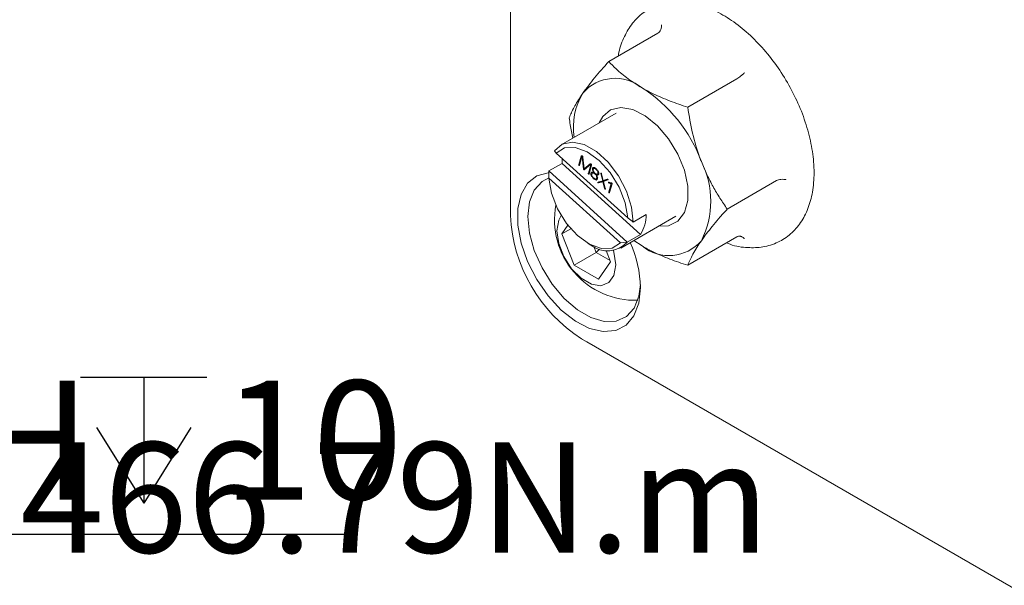
# Model space of a CAD drawing. Units: millimetres. Extents: x 0 to 496, y -1 to 558.
# Drawn here: x 288 to 321, y 32 to 51 of the extents above; entities that cross this region are included whole.
import ezdxf

# ---------------------------------------------------------------- set-up
doc = ezdxf.new("R2010")
doc.units = ezdxf.units.MM
doc.layers.add('图框', color=179, linetype='Continuous')
doc.styles.add('SLDTEXTSTYLE0', font='TXT', dxfattribs={"width": 0.7, "bigfont": 'bigfont'})
doc.styles.add('SLDTEXTSTYLE3', font='TXT', dxfattribs={"width": 0.7})
doc.dimstyles.new('SLDDIMSTYLE8', dxfattribs={"dimtxt": 4, "dimasz": 3, "dimexe": 0, "dimexo": 0.0625, "dimgap": 1, "dimtad": 0, "dimtih": 1, "dimtoh": 1, "dimlfac": 2, "dimrnd": 1e-09, "dimzin": 12, "dimdsep": 46, "dimtxsty": 'SLDTEXTSTYLE3', "dimblk1": 'NONE', "dimsah": 1, "dimcen": 0, "dimadec": 0, "dimazin": 3, "dimtfac": 1, "dimtmove": 0, "dimatfit": 3, "dimldrblk": 'NONE', "dimfxl": 0, "dimfrac": 2, "dimtolj": 1, "dimtzin": 12, "dimarcsym": 0})

# ---------------------------------------------------------------- blocks, each defined once
blk = doc.blocks.new('SW_NOTE_1')
at = {"layer": '图框', "color": 0, "insert": (0, -72.492), "char_height": 3.70417, "attachment_point": 1, "style": 'SLDTEXTSTYLE0'}
blk.add_mtext('10.\\M+18DDD0.5MPa\\M+189BA\\M+19349\\M+1974C\\M+19DC1输\\M+18F6F\\M+197CD\\M+18BE9\\M+181466.79N.m', dxfattribs=at)
blk = doc.blocks.new('SW_SYMBOL_HOLE_DEPTH')
at = {"layer": '图框', "color": 0}
for p, q in [((0, 875), (800, 875)), ((400, 875), (400, 75)), ((100, 555), (400, 75)), ((700, 555), (400, 75))]:
    blk.add_line(p, q, dxfattribs=at)
blk = doc.blocks.new('_D_29')
at = {"layer": '图框'}
for p, q in [((243.1, 58.763), (245.946, 55.917)), ((245.946, 55.917), (267.706, 34.158)), ((267.706, 34.158), (299.027, 34.158))]:
    blk.add_line(p, q, dxfattribs=at)
blk.add_solid([(245.946, 55.917), (247.709, 53.437), (248.427, 54.155)], dxfattribs=at)
at = {"layer": '图框', "xscale": 0.005290909090909091, "yscale": 0.005290909090909091, "zscale": 0.005290909090909091}
blk.add_blockref('SW_SYMBOL_HOLE_DEPTH', (289.884, 34.803), dxfattribs=at)
at = {"layer": '图框', "char_height": 4, "attachment_point": 1, "style": 'SLDTEXTSTYLE3'}
for s, insert in [('4-M8-6H', (268.956, 39.314)), ('10', (294.644, 39.314))]:
    blk.add_mtext(s, dxfattribs=dict(at, insert=insert))
blk = doc.blocks.new('_NONE')

msp = doc.modelspace()

# ---------------------------------------------------------------- linework, layer by layer
at = {"color": 7, "linetype": 'Continuous', "lineweight": 15}
for p, q in [((304.320672, 52.496004), (304.320672, 44.853154)), ((309.272825, 50.98038), (307.61854, 50.025381)), ((311.926439, 49.448481), (310.272154, 48.493483)), ((307.872753, 48.295817), (306.022267, 47.227555)), ((305.802063, 47.025535), (305.852626, 46.954728)), ((305.852626, 46.954728), (308.257041, 44.776041)), ((306.693536, 46.846232), (306.612514, 46.564446)), ((306.635924, 46.543233), (306.717971, 46.828586)), ((306.726428, 46.858078), (306.647869, 46.584856)), ((306.720504, 46.8618), (306.693536, 46.846232)), ((306.741756, 46.843056), (306.720272, 46.830654)), ((306.747639, 46.83266), (306.729802, 46.822363)), ((306.729802, 46.822363), (306.773294, 46.413098)), ((306.795392, 46.426796), (306.751646, 46.819388)), ((305.607972, 46.311865), (305.608405, 46.35201)), ((305.607972, 46.311865), (305.607972, 46.280921)), ((305.608405, 46.35201), (306.050346, 46.607138)), ((305.610554, 46.112822), (305.608405, 46.35201)), ((305.608405, 46.35201), (308.242309, 43.965379)), ((306.050346, 46.607138), (308.68425, 44.220506)), ((306.647869, 46.584856), (306.612514, 46.564446)), ((306.808649, 46.433509), (306.773294, 46.413098)), ((306.995281, 46.593047), (306.795392, 46.426796)), ((306.830747, 46.447207), (306.795392, 46.426796)), ((306.797479, 46.386687), (307.011592, 46.567027)), ((306.808555, 46.434395), (306.808649, 46.433509)), ((307.010658, 46.596841), (306.830747, 46.447207)), ((307.015969, 46.558565), (306.934434, 46.274996)), ((306.958266, 46.251154), (307.042098, 46.542716)), ((307.041954, 46.546386), (306.96979, 46.295406)), ((307.03339, 46.579611), (307.011592, 46.567027)), ((307.038169, 46.571381), (307.015969, 46.558565)), ((307.05902, 46.301063), (307.023665, 46.280653)), ((307.05902, 46.301063), (307.058059, 46.270638)), ((307.063574, 46.308891), (307.05902, 46.301063)), ((307.104672, 46.304047), (307.060477, 46.278534)), ((307.107748, 46.454744), (307.072392, 46.434334)), ((307.107748, 46.454744), (307.105296, 46.421884)), ((307.116357, 46.468047), (307.107748, 46.454744)), ((307.153703, 46.457148), (307.109509, 46.431635)), ((307.132629, 46.310469), (307.115683, 46.300686)), ((307.210695, 46.415044), (307.196077, 46.406606)), ((308.014968, 43.934135), (305.610554, 46.112822)), ((306.96979, 46.295406), (306.934434, 46.274996)), ((306.96979, 46.295406), (306.969427, 46.28997)), ((307.124834, 46.106666), (307.106851, 46.096284)), ((307.170103, 46.268155), (307.153515, 46.258579)), ((307.188045, 46.082474), (307.230352, 46.069395)), ((307.193742, 46.083965), (307.237936, 46.109478)), ((307.22934, 46.250146), (307.193984, 46.229736)), ((307.250417, 46.129883), (307.215061, 46.109473)), ((307.241391, 46.118109), (307.233166, 46.107378)), ((307.235361, 46.246357), (307.279555, 46.27187)), ((307.291941, 46.290091), (307.256586, 46.26968)), ((307.262357, 45.980106), (307.260247, 45.978273)), ((307.415897, 46.02083), (307.262357, 45.980106)), ((307.282472, 46.27881), (307.274838, 46.269715)), ((307.279956, 45.950671), (307.423109, 45.990648)), ((307.315312, 45.971081), (307.279956, 45.950671)), ((307.315312, 45.971081), (307.458464, 46.011058)), ((307.370999, 46.271918), (307.354947, 46.262651)), ((307.354947, 46.262651), (307.415897, 46.02083)), ((307.434811, 46.027255), (307.376545, 46.258818)), ((307.433824, 46.031179), (307.415897, 46.02083)), ((307.458464, 46.011058), (307.423109, 45.990648)), ((307.423109, 45.990648), (307.481892, 45.768776)), ((307.571631, 46.08088), (307.434811, 46.027255)), ((307.442909, 45.996354), (307.590677, 46.052382)), ((307.478264, 46.016764), (307.442909, 45.996354)), ((307.504689, 45.765021), (307.442909, 45.996354)), ((307.458464, 46.011058), (307.45978, 46.006093)), ((307.478264, 46.016764), (307.596498, 46.061594)), ((307.660085, 45.966666), (307.62473, 45.946256)), ((313.253246, 46.028774), (311.598961, 45.073776)), ((307.500775, 45.779677), (307.481892, 45.768776)), ((307.703312, 45.931254), (307.622803, 45.651251)), ((307.658158, 45.671662), (307.622803, 45.651251)), ((307.64708, 45.629253), (307.730153, 45.918173)), ((307.658158, 45.671662), (307.657941, 45.667026)), ((307.730598, 45.9236), (307.658158, 45.671662)), ((307.726622, 45.94471), (307.703312, 45.931254)), ((308.022104, 43.763359), (309.87259, 44.831622)), ((308.435966, 44.638904), (308.877908, 44.894031)), ((306.049759, 44.242784), (306.24993, 44.527591)), ((306.344629, 44.413008), (306.049759, 44.242784)), ((306.458008, 43.190566), (306.049759, 44.242784)), ((308.68425, 44.220506), (308.242309, 43.965379)), ((308.740089, 43.833424), (308.459035, 44.015594)), ((308.460377, 44.016369), (308.740089, 43.833424)), ((311.926439, 44.140966), (310.272154, 43.185967)), ((306.933582, 43.913542), (307.021956, 43.862508)), ((307.193399, 43.615098), (307.117334, 43.811148)), ((307.309025, 43.730731), (307.193399, 43.615098)), ((307.536392, 43.677306), (307.682753, 43.300077)), ((308.242309, 43.965379), (308.014968, 43.934135)), ((307.193399, 43.615098), (306.458008, 43.190566)), ((307.666492, 43.341988), (307.193399, 43.615098)), ((307.274504, 42.719213), (306.458008, 43.190566)), ((307.682753, 43.300077), (307.274504, 42.719213)), ((306.707157, 40.71964), (331.279118, 26.53455)), ((306.707157, 40.71964), (306.883934, 40.617556)), ((331.455894, 26.432465), (306.883934, 40.617556))]:
    msp.add_line(p, q, dxfattribs=at)
at = {"color": 7, "linetype": 'Continuous', "lineweight": 15, "flags": 128}
for points in [[(307.297089, 47.963494), (307.418476, 48.178204), (307.684318, 48.402072), (308.028462, 48.48392), (308.425384, 48.41768), (308.845646, 48.208264), (309.258079, 47.871202), (309.632096, 47.431495), (309.939956, 46.921751), (310.158828, 46.379778), (310.272478, 45.845771), (310.272478, 45.359334), (310.158828, 44.956544), (309.939956, 44.667274), (309.632096, 44.512979), (309.296927, 44.499298)], [(305.802063, 47.025535), (306.060499, 47.247999), (306.400859, 47.321169), (306.794148, 47.238811), (307.206863, 47.007942), (307.603846, 46.648228), (307.951279, 46.190313), (308.219565, 45.673205), (308.385849, 45.140955), (308.435966, 44.638904)], [(308.257041, 44.776041), (308.169824, 45.284753), (307.966473, 45.808468), (307.666092, 46.297978), (307.296906, 46.70729), (306.893602, 46.997946), (306.494076, 47.142635), (306.135864, 47.127763), (305.852626, 46.954728)], [(306.061131, 46.765797), (306.055375, 46.707216), (306.050346, 46.607138)], [(308.687056, 42.434562), (308.631305, 41.915948), (308.467058, 41.48966), (308.203169, 41.178682), (307.853864, 40.999777), (307.437975, 40.96259), (306.977923, 41.069126), (306.498508, 41.313642), (306.025577, 41.682956), (305.584625, 42.157158), (305.199424, 42.710683), (304.89074, 43.313691), (304.675214, 43.933674), (304.564466, 44.537208), (304.564466, 45.091757), (304.675214, 45.567424), (304.89074, 45.938566), (305.199424, 46.185175), (305.584625, 46.293957), (305.589308, 46.294366)], [(305.613313, 46.11814), (305.379729, 45.996366), (305.120696, 45.71255), (304.958999, 45.31355), (304.904035, 44.822556), (304.958999, 44.268101), (305.120696, 43.68241), (305.379729, 43.09952), (305.721045, 42.553306), (306.124806, 42.075513), (306.567549, 41.693908), (307.023542, 41.430669), (307.466284, 41.301094), (307.870046, 41.312714), (308.211361, 41.464853), (308.470395, 41.74867), (308.632092, 42.147669), (308.685082, 42.540033)], [(305.610554, 46.112822), (305.69777, 45.60411), (305.901122, 45.080395), (306.201503, 44.590885), (306.570689, 44.181573), (306.973992, 43.890917), (307.373519, 43.746228), (307.73173, 43.7611), (308.014968, 43.934135)], [(306.025826, 44.852944), (305.93933, 44.69612), (305.879842, 44.340875), (305.93933, 43.916947), (306.110619, 43.475467), (306.373049, 43.069685), (306.694967, 42.748544), (307.037545, 42.550778), (307.359463, 42.500241), (307.621893, 42.603027), (307.793182, 42.846741), (307.85267, 43.201986), (307.85267, 43.201986)], [(307.85267, 43.201986), (307.793182, 43.625914), (307.77828, 43.678888)]]:
    msp.add_lwpolyline(points, dxfattribs=at)
at = {"color": 7, "linetype": 'Continuous', "lineweight": 15}
for centre, radius, start, end in [((307.835979, 48.034291), 1.429015, 50.7518319, 139.4672041), ((308.621351, 47.826125), 2.189716, 148.7226746, 189.1003931), ((306.049922, 44.940578), 4.987989, 20.2271138, 57.3620294), ((308.07637, 45.338257), 2.967145, 333.4364295, 26.5635705), ((308.509122, 44.719837), 2.70999, 169.7013564, 271.7619387), ((309.502026, 45.088935), 5.186716, 182.6054785, 237.3945217), ((307.682451, 44.873156), 1.195639, 326.9166587, 1.0003889), ((309.644199, 44.940072), 1.429015, 230.7518319, 319.4672041), ((307.576539, 44.573444), 0.901661, 232.043107, 317.5937187), ((304.703923, 42.329346), 3.984522, 1.5131327, 23.9895844)]:
    msp.add_arc(centre, radius, start, end, dxfattribs=at)
for points, knots in [([(311.577461, 43.939505), (311.616634, 43.922787), (311.854702, 43.82118), (312.268906, 43.766226), (312.814844, 43.781974), (313.309287, 43.937323), (313.74123, 44.221212), (314.080798, 44.608734), (314.327079, 45.084207), (314.480704, 45.646418), (314.524842, 46.184131), (314.500898, 46.761823), (314.409826, 47.361636), (314.203993, 48.086287), (313.907988, 48.804729), (313.531493, 49.495973), (313.085674, 50.140018), (312.582803, 50.71802), (312.03576, 51.212615), (311.457463, 51.607875), (310.861479, 51.888347), (310.264543, 52.038616), (309.689361, 52.04636), (309.164532, 51.910039), (308.718137, 51.643871), (308.361021, 51.272989), (308.10772, 50.806823), (307.971507, 50.447213), (307.948084, 50.230963), (307.946312, 50.2146)], [0, 0, 0, 0, 0.008325718, 0.050599184, 0.087716176, 0.127382393, 0.165568731, 0.203188772, 0.241239597, 0.280612842, 0.322518698, 0.344800158, 0.386464186, 0.428022044, 0.469459889, 0.510829391, 0.552216986, 0.593696349, 0.635363406, 0.677314223, 0.719589408, 0.761956748, 0.803630297, 0.843701166, 0.882089267, 0.919764098, 0.957664153, 0.996796521, 1, 1, 1, 1]), ([(309.391479, 51.253009), (309.391495, 51.252235), (309.391942, 51.229762), (309.388884, 51.17539), (309.369071, 51.09777), (309.329934, 51.023909), (309.291891, 50.994912), (309.272825, 50.98038)], [0, 0, 0, 0, 0.006978642, 0.202538408, 0.489532786, 0.7441784, 1, 1, 1, 1]), ([(307.61854, 50.025381), (307.453431, 49.838969), (307.120186, 49.462725), (306.87406, 49.13057), (306.749879, 48.962984)], [0, 0, 0, 0, 0.495457963, 1, 1, 1, 1]), ([(308.740089, 49.140939), (308.580639, 49.240122), (308.25957, 49.439837), (307.898862, 49.742951), (307.699711, 49.943599), (307.61854, 50.025381)], [0, 0, 0, 0, 0.368868741, 0.742757272, 1, 1, 1, 1]), ([(312.174508, 49.646401), (312.174027, 49.645913), (312.160063, 49.63176), (312.123654, 49.596641), (312.061883, 49.543243), (311.990243, 49.488145), (311.94774, 49.461723), (311.926439, 49.448481)], [0, 0, 0, 0, 0.0069786417, 0.2025384082, 0.4895327858, 0.7441783996, 1, 1, 1, 1]), ([(306.749879, 48.962984), (306.734388, 48.940747), (306.668082, 48.845564), (306.564409, 48.685042), (306.452252, 48.489529), (306.360524, 48.306203), (306.314689, 48.193845), (306.291733, 48.137573)], [0, 0, 0, 0, 0.070042506, 0.299802668, 0.530824524, 0.765022176, 1, 1, 1, 1]), ([(310.272154, 48.493483), (310.171559, 48.526316), (309.970205, 48.592036), (309.676495, 48.699687), (309.390516, 48.815325), (309.14027, 48.929129), (308.923314, 49.037915), (308.801204, 49.106575), (308.740089, 49.140939)], [0, 0, 0, 0, 0.181964347, 0.364228441, 0.547653477, 0.731601039, 0.865667307, 1, 1, 1, 1]), ([(310.730299, 46.665136), (310.714823, 46.705799), (310.597597, 47.013789), (310.417901, 47.618354), (310.321032, 48.199996), (310.272154, 48.493483)], [0, 0, 0, 0, 0.070076912, 0.530777664, 1, 1, 1, 1]), ([(306.291733, 48.137573), (306.314996, 47.982356), (306.349372, 47.752995), (306.399695, 47.527669), (306.415962, 47.45483)], [0, 0, 0, 0, 0.676737757, 1, 1, 1, 1]), ([(306.751646, 46.819388), (306.750569, 46.823767), (306.74842, 46.832508), (306.741029, 46.845582), (306.731295, 46.855323), (306.721018, 46.862462), (306.710961, 46.864847), (306.700293, 46.860659), (306.696238, 46.852001), (306.693536, 46.846232)], [0, 0, 0, 0, 0.125198073, 0.249895707, 0.374998597, 0.500258686, 0.625017541, 0.7500974, 1, 1, 1, 1]), ([(306.717971, 46.828586), (306.7188, 46.82951), (306.719953, 46.830796), (306.722107, 46.831263), (306.72383, 46.830977), (306.725754, 46.829511), (306.727943, 46.826543), (306.729058, 46.824036), (306.729802, 46.822363)], [0, 0, 0, 0, 0.279957438, 0.390007391, 0.500232724, 0.624870311, 0.749717168, 1, 1, 1, 1]), ([(311.598961, 45.073776), (311.516071, 45.194857), (311.350014, 45.437423), (311.120868, 45.82454), (310.908888, 46.231448), (310.789956, 46.520266), (310.730299, 46.665136)], [0, 0, 0, 0, 0.2472686138, 0.4953625654, 0.7468740051, 1, 1, 1, 1]), ([(306.612514, 46.564446), (306.611852, 46.560252), (306.610859, 46.553969), (306.613319, 46.54463), (306.616372, 46.539801), (306.619165, 46.536879), (306.622149, 46.534632), (306.626121, 46.533183), (306.631881, 46.534942), (306.634306, 46.539914), (306.635924, 46.543233)], [0, 0, 0, 0, 0.250007205, 0.374506896, 0.437118291, 0.49989115, 0.562651311, 0.625304334, 0.749860969, 1, 1, 1, 1]), ([(306.773294, 46.413098), (306.774124, 46.409473), (306.775777, 46.40225), (306.780139, 46.392484), (306.78584, 46.387159), (306.791612, 46.38519), (306.795134, 46.386089), (306.797479, 46.386687)], [0, 0, 0, 0, 0.250757121, 0.499470708, 0.624427291, 0.749867135, 1, 1, 1, 1]), ([(306.808649, 46.433509), (306.809481, 46.429859), (306.811139, 46.42259), (306.815475, 46.413113), (306.820153, 46.408295), (306.821919, 46.407698), (306.82228, 46.407576)], [0, 0, 0, 0, 0.381995914, 0.76087877, 0.9512339, 1, 1, 1, 1]), ([(307.042098, 46.542716), (307.042764, 46.549646), (307.043764, 46.560055), (307.036522, 46.576531), (307.028391, 46.586657), (307.01924, 46.594462), (307.006727, 46.59891), (306.999856, 46.59539), (306.995281, 46.593047)], [0, 0, 0, 0, 0.2490867725, 0.3741301263, 0.4994143557, 0.6247892979, 0.7501988837, 1, 1, 1, 1]), ([(307.011592, 46.567027), (307.011925, 46.566987), (307.012571, 46.56691), (307.013659, 46.566292), (307.014578, 46.565097), (307.015747, 46.562383), (307.01587, 46.560261), (307.015969, 46.558565)], [0, 0, 0, 0, 0.128649155, 0.249774779, 0.376410891, 0.501424014, 1, 1, 1, 1]), ([(307.115683, 46.300686), (307.093942, 46.307392), (307.063625, 46.316743), (307.033643, 46.302775), (307.02699, 46.288025), (307.023665, 46.280653)], [0, 0, 0, 0, 0.5590984601, 0.7796264562, 1, 1, 1, 1]), ([(307.072392, 46.434334), (307.070541, 46.423417), (307.066846, 46.401629), (307.08153, 46.351454), (307.102723, 46.319951), (307.115683, 46.300686)], [0, 0, 0, 0, 0.2806087783, 0.5600628922, 1, 1, 1, 1]), ([(307.201718, 46.426224), (307.187204, 46.437678), (307.158221, 46.460549), (307.117846, 46.471185), (307.086285, 46.463291), (307.077023, 46.443985), (307.072392, 46.434334)], [0, 0, 0, 0, 0.280600579, 0.560302878, 0.780189931, 1, 1, 1, 1]), ([(307.158131, 46.27463), (307.137533, 46.298128), (307.108856, 46.330844), (307.092785, 46.384357), (307.095994, 46.402428), (307.097603, 46.411489)], [0, 0, 0, 0, 0.5596419337, 0.7791899716, 1, 1, 1, 1]), ([(307.097603, 46.411489), (307.102341, 46.420758), (307.111821, 46.439301), (307.141317, 46.439136), (307.169987, 46.427669), (307.187378, 46.413629), (307.196077, 46.406606)], [0, 0, 0, 0, 0.2790626118, 0.5583109881, 0.7790521507, 1, 1, 1, 1]), ([(307.120893, 46.303693), (307.125377, 46.304778), (307.130832, 46.306097), (307.137296, 46.302867), (307.138447, 46.302292)], [0, 0, 0, 0, 0.82198671, 1, 1, 1, 1]), ([(307.149527, 46.454288), (307.149707, 46.45455), (307.15171, 46.457458), (307.155876, 46.456546), (307.159667, 46.455716)], [0, 0, 0, 0, 0.090124047, 1, 1, 1, 1]), ([(307.196077, 46.406606), (307.206586, 46.39595), (307.227573, 46.374671), (307.250895, 46.33565), (307.261261, 46.297276), (307.258146, 46.278892), (307.256586, 46.26968)], [0, 0, 0, 0, 0.2806361581, 0.5604489692, 0.779758927, 1, 1, 1, 1]), ([(307.281797, 46.246836), (307.283906, 46.262695), (307.288116, 46.294348), (307.258103, 46.366255), (307.223114, 46.403468), (307.201718, 46.426224)], [0, 0, 0, 0, 0.280631897, 0.560094062, 1, 1, 1, 1]), ([(306.934434, 46.274996), (306.933725, 46.270629), (306.932662, 46.264087), (306.934577, 46.254521), (306.937418, 46.249224), (306.940256, 46.245928), (306.943342, 46.243369), (306.946513, 46.241825), (306.949448, 46.241538), (306.954315, 46.243381), (306.956511, 46.247702), (306.958266, 46.251154)], [0, 0, 0, 0, 0.249950099, 0.374504963, 0.437293515, 0.499730797, 0.562524492, 0.625166174, 0.687743918, 0.750501796, 1, 1, 1, 1]), ([(307.023665, 46.280653), (307.021351, 46.264317), (307.016739, 46.231752), (307.046239, 46.156336), (307.083834, 46.119089), (307.106851, 46.096284)], [0, 0, 0, 0, 0.2807428584, 0.5596284246, 1, 1, 1, 1]), ([(307.112492, 46.115903), (307.101075, 46.127022), (307.078301, 46.149202), (307.052812, 46.191648), (307.044122, 46.232438), (307.047971, 46.251711), (307.049901, 46.261376)], [0, 0, 0, 0, 0.280758151, 0.56006522, 0.779397758, 1, 1, 1, 1]), ([(307.049901, 46.261376), (307.055343, 46.270195), (307.066265, 46.287898), (307.105872, 46.285254), (307.135443, 46.268697), (307.153515, 46.258579)], [0, 0, 0, 0, 0.2785303985, 0.5590855394, 1, 1, 1, 1]), ([(307.106851, 46.096284), (307.122026, 46.083668), (307.1523, 46.0585), (307.19617, 46.043566), (307.22768, 46.056295), (307.236411, 46.077691), (307.240785, 46.088412)], [0, 0, 0, 0, 0.2807584, 0.560085343, 0.779566345, 1, 1, 1, 1]), ([(307.215061, 46.109473), (307.21003, 46.09998), (307.199971, 46.081002), (307.169218, 46.081711), (307.139486, 46.093838), (307.121491, 46.108547), (307.112492, 46.115903)], [0, 0, 0, 0, 0.279335502, 0.558418939, 0.779166507, 1, 1, 1, 1]), ([(307.153515, 46.258579), (307.173033, 46.231997), (307.200215, 46.194976), (307.218728, 46.139167), (307.216284, 46.119374), (307.215061, 46.109473)], [0, 0, 0, 0, 0.559935529, 0.7798443011, 1, 1, 1, 1]), ([(307.256586, 46.26968), (307.251477, 46.261135), (307.24127, 46.244061), (307.204117, 46.243668), (307.175586, 46.262878), (307.158131, 46.27463)], [0, 0, 0, 0, 0.2799932772, 0.5594890601, 1, 1, 1, 1]), ([(307.193984, 46.229736), (307.204525, 46.224742), (307.225572, 46.21477), (307.252561, 46.214469), (307.271727, 46.226291), (307.278439, 46.239985), (307.281797, 46.246836)], [0, 0, 0, 0, 0.280306786, 0.559729213, 0.779740118, 1, 1, 1, 1]), ([(307.240785, 46.088412), (307.241977, 46.100289), (307.24436, 46.124045), (307.228464, 46.175998), (307.207064, 46.20935), (307.193984, 46.229736)], [0, 0, 0, 0, 0.279890899, 0.559840801, 1, 1, 1, 1]), ([(307.22934, 46.250146), (307.240054, 46.244638), (307.256716, 46.236073), (307.271101, 46.237154), (307.276236, 46.237541)], [0, 0, 0, 0, 0.643044831, 1, 1, 1, 1]), ([(307.256643, 45.975143), (307.256124, 45.974807), (307.25461, 45.973827), (307.254447, 45.970244), (307.255233, 45.966616), (307.256604, 45.963352), (307.258697, 45.959835), (307.262478, 45.955166), (307.270358, 45.950249), (307.276115, 45.950502), (307.279956, 45.950671)], [0, 0, 0, 0, 0.061163289, 0.178230586, 0.236888863, 0.296094668, 0.38417267, 0.47257703, 0.648120834, 1, 1, 1, 1]), ([(307.290558, 45.987586), (307.290597, 45.987399), (307.290825, 45.986297), (307.292004, 45.983758), (307.294039, 45.980246), (307.297841, 45.975575), (307.305708, 45.97066), (307.311469, 45.970913), (307.315312, 45.971081)], [0, 0, 0, 0, 0.0156380779, 0.0920095747, 0.2056242595, 0.3196599248, 0.5460995974, 1, 1, 1, 1]), ([(307.376545, 46.258818), (307.374838, 46.263789), (307.372284, 46.271232), (307.366565, 46.279003), (307.362749, 46.281856), (307.35993, 46.282769), (307.357318, 46.282892), (307.354533, 46.281391), (307.352652, 46.274719), (307.354028, 46.267482), (307.354947, 46.262651)], [0, 0, 0, 0, 0.250182495, 0.374582069, 0.437326921, 0.50000675, 0.562771004, 0.625476364, 0.750019282, 1, 1, 1, 1]), ([(307.590677, 46.052382), (307.59194, 46.053234), (307.594463, 46.054934), (307.596596, 46.058706), (307.596667, 46.063041), (307.595537, 46.067841), (307.592474, 46.073942), (307.587017, 46.079527), (307.579465, 46.082332), (307.574766, 46.081461), (307.571631, 46.08088)], [0, 0, 0, 0, 0.125372128, 0.250339126, 0.313032981, 0.375654061, 0.500467458, 0.624762561, 0.749696583, 1, 1, 1, 1]), ([(307.618787, 45.972956), (307.617192, 45.973354), (307.614006, 45.97415), (307.609728, 45.973432), (307.607157, 45.969756), (307.607115, 45.964773), (307.608476, 45.960446), (307.610828, 45.95631), (307.616445, 45.950734), (307.621414, 45.948048), (307.62473, 45.946256)], [0, 0, 0, 0, 0.125435707, 0.250586627, 0.375263692, 0.50044519, 0.562894697, 0.625483585, 0.7501009, 1, 1, 1, 1]), ([(307.705177, 45.957624), (307.689885, 45.957041), (307.662602, 45.956001), (307.632164, 45.96778), (307.618787, 45.972956)], [0, 0, 0, 0, 0.56051824, 1, 1, 1, 1]), ([(313.566023, 46.059917), (313.565293, 46.060069), (313.544124, 46.064487), (313.491039, 46.072348), (313.408289, 46.073022), (313.320398, 46.05981), (313.275664, 46.039135), (313.253246, 46.028774)], [0, 0, 0, 0, 0.006978642, 0.202538408, 0.489532786, 0.7441784, 1, 1, 1, 1]), ([(307.481892, 45.768776), (307.483738, 45.763345), (307.486503, 45.755208), (307.492481, 45.74636), (307.49667, 45.743035), (307.499788, 45.741957), (307.502636, 45.74197), (307.505304, 45.744278), (307.506822, 45.75194), (307.505543, 45.759784), (307.504689, 45.765021)], [0, 0, 0, 0, 0.250089338, 0.374687969, 0.437450402, 0.500093338, 0.562800296, 0.625234961, 0.74976147, 1, 1, 1, 1]), ([(307.622803, 45.651251), (307.622083, 45.646936), (307.621004, 45.640471), (307.623717, 45.630817), (307.626862, 45.62584), (307.62975, 45.622833), (307.632825, 45.620508), (307.636926, 45.61897), (307.64291, 45.6207), (307.64541, 45.625829), (307.64708, 45.629253)], [0, 0, 0, 0, 0.249937435, 0.374427077, 0.437306334, 0.500020719, 0.562674746, 0.625588372, 0.749960188, 1, 1, 1, 1]), ([(307.62473, 45.946256), (307.640136, 45.940531), (307.667674, 45.930297), (307.692413, 45.930961), (307.703312, 45.931254)], [0, 0, 0, 0, 0.559446553, 1, 1, 1, 1]), ([(307.686953, 45.95851), (307.69323, 45.956175), (307.704413, 45.952017), (307.714459, 45.952284), (307.718865, 45.952401)], [0, 0, 0, 0, 0.561374997, 1, 1, 1, 1]), ([(307.730153, 45.918173), (307.730757, 45.922123), (307.731663, 45.928047), (307.730476, 45.937444), (307.726979, 45.944985), (307.72164, 45.950552), (307.714142, 45.956388), (307.708758, 45.95713), (307.705177, 45.957624)], [0, 0, 0, 0, 0.250457735, 0.375671559, 0.500261369, 0.625381239, 0.750874337, 1, 1, 1, 1]), ([(310.730299, 44.011379), (310.746255, 44.033884), (310.81455, 44.130215), (310.94901, 44.308511), (311.146162, 44.55309), (311.362814, 44.808534), (311.520158, 44.985264), (311.598961, 45.073776)], [0, 0, 0, 0, 0.070042506, 0.299802668, 0.530824524, 0.765022176, 1, 1, 1, 1]), ([(308.257041, 44.776041), (308.272042, 44.76449), (308.302046, 44.741388), (308.346845, 44.707015), (308.391509, 44.672824), (308.421147, 44.650211), (308.435966, 44.638904)], [0, 0, 0, 0, 0.249916474, 0.499868063, 0.749918794, 1, 1, 1, 1]), ([(310.272154, 43.185967), (310.296363, 43.245221), (310.344863, 43.363927), (310.445005, 43.56095), (310.568578, 43.774147), (310.676277, 43.932133), (310.730299, 44.011379)], [0, 0, 0, 0, 0.247268614, 0.495362565, 0.746874005, 1, 1, 1, 1]), ([(311.926439, 44.140966), (311.93665, 44.146014), (311.957403, 44.156274), (311.990749, 44.162324), (312.024719, 44.162012), (312.059557, 44.154999), (312.095066, 44.141061), (312.134162, 44.117632), (312.160064, 44.095217), (312.174027, 44.080547), (312.174508, 44.080041)], [0, 0, 0, 0, 0.126050496, 0.25618169, 0.382090003, 0.510906204, 0.652865585, 0.797959475, 0.993038513, 1, 1, 1, 1]), ([(308.740089, 43.833424), (308.863917, 43.76579), (309.155661, 43.606441), (309.668527, 43.388288), (310.070275, 43.253632), (310.272154, 43.185967)], [0, 0, 0, 0, 0.268406536, 0.632372896, 1, 1, 1, 1])]:
    msp.add_open_spline(points, degree=3, knots=knots, dxfattribs=at)

# ---------------------------------------------------------------- block references
at = {"layer": '图框'}
msp.add_blockref('SW_NOTE_1', (51.97176, 109.735613), dxfattribs=at)

# ---------------------------------------------------------------- dimensions: what is measured, and where the dimension line sits
dim = msp.add_diameter_dim_2p(p1=(243.100367, 58.763499), p2=(245.946472, 55.917395), text='4-M8-6H{\\fGDT;x}10', dimstyle='SLDDIMSTYLE8', override={"dimpost": '<>'}, dxfattribs=at)
dim.commit()
dim.dimension.update_dxf_attribs({"geometry": '_D_29', "text_midpoint": (283.991648, 36.907774), "dimtype": 163})

doc.saveas('drawing.dxf')
